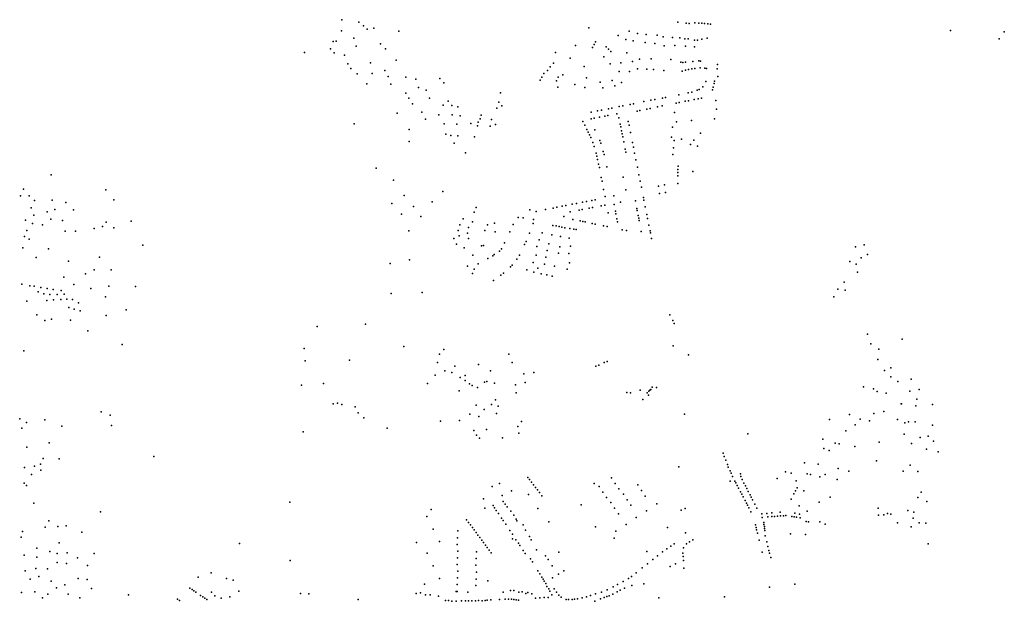
# Model space of a CAD drawing. Units: inches. Extents: x -610512 to -589002, y -1169599 to -1150348.
# Drawn here: x -605134 to -602465, y -1156755 to -1155178 of the extents above; entities that cross this region are included whole.
import ezdxf

# ---------------------------------------------------------------- set-up
doc = ezdxf.new("R2010")
doc.units = ezdxf.units.IN
doc.header["$MEASUREMENT"] = 0

msp = doc.modelspace()

# ---------------------------------------------------------------- linework, layer by layer
for p in [(-604260.58, -1155178.3), (-604214.54, -1155185.4), (-603349.8667, -1155184.6741), (-603327.7657, -1155187.5931), (-603319.1457, -1155188.1931), (-603303.5758, -1155186.8652), (-603293.3353, -1155187.5091), (-603285.3103, -1155188.1391), (-603277.3493, -1155188.7681), (-603269.1293, -1155189.3981), (-603261.1623, -1155190.0361), (-604261.58, -1155208.75), (-604201.86, -1155194.55), (-604191.8, -1155203.62), (-604173.9, -1155201.71), (-604106.51, -1155209.45), (-603591.59, -1155200.73), (-603511.6308, -1155220.7666), (-603481.756, -1155209.4131), (-603459.4111, -1155215.447), (-603435.6684, -1155218.7606), (-603405.6073, -1155219.7987), (-602610.98, -1155207.3), (-602464.98, -1155211.45), (-604284.15, -1155237.28), (-604276.06, -1155236.88), (-604228.68, -1155228.56), (-604156.48, -1155243.95), (-603576.6894, -1155245.3617), (-603572.7604, -1155237.8907), (-603490.9936, -1155232.3694), (-603471.1064, -1155235.8076), (-603438.9055, -1155239.9707), (-603412.5951, -1155242.8243), (-603390.0364, -1155224.9144), (-603364.5075, -1155226.9428), (-603344.6235, -1155227.6428), (-603331.3484, -1155230.5884), (-603321.9534, -1155229.9614), (-603304.9714, -1155233.749), (-603296.8544, -1155233.481), (-603284.7214, -1155230.909), (-603270.7308, -1155228.7616), (-602478.97, -1155230.35), (-604361.79, -1155266.88), (-604291.68, -1155257.04), (-604281.25, -1155267.9), (-604221.59, -1155249.77), (-604142.32, -1155257.06), (-603681.43, -1155267.32), (-603627.28, -1155247.88), (-603581.0564, -1155253.2927), (-603544.1789, -1155252.239), (-603538.1411, -1155258.3022), (-603532.0662, -1155264.2507), (-603488.3046, -1155268.2897), (-603387.1501, -1155248.7853), (-603357.8391, -1155248.6243), (-603329.5793, -1155250.4081), (-603304.5514, -1155251.6699), (-604253.35, -1155274.54), (-604244.98, -1155298.04), (-604182.79, -1155294.97), (-604113.56, -1155287.86), (-603687.38, -1155296.25), (-603641.83, -1155282.43), (-603550.6357, -1155278.5673), (-603533.6646, -1155297.5953), (-603504.6413, -1155295.0563), (-603473.286, -1155291.3497), (-603454.1248, -1155285.4224), (-603422.0069, -1155284.164), (-603369.2129, -1155285.855), (-603341.4976, -1155293.717), (-603336.4232, -1155294.2328), (-603329.4905, -1155293.7439), (-603309.7334, -1155291.8671), (-603293.1401, -1155290.1153), (-603288.3409, -1155290.5865), (-603242.3529, -1155300.0633), (-604236.14, -1155310.73), (-604219.69, -1155325.2), (-604178.97, -1155324.31), (-604144.66, -1155315.76), (-603713.51, -1155324.19), (-603703.27, -1155315.57), (-603696.08, -1155306.01), (-603603.8015, -1155304.7515), (-603509.1029, -1155319.0994), (-603481.4416, -1155318.9092), (-603459.0469, -1155311.0474), (-603433.8172, -1155312.3189), (-603416.287, -1155313.2492), (-603388.231, -1155316.1172), (-603338.4687, -1155317.7098), (-603329.0387, -1155315.1798), (-603320.8599, -1155313.4879), (-603312.1699, -1155311.7987), (-603303.8832, -1155310.2162), (-603289.3201, -1155308.6203), (-603277.0815, -1155309.739), (-603272.2954, -1155310.192), (-603243.6135, -1155311.6158), (-604193.49, -1155352.41), (-604135.61, -1155332.59), (-604127.71, -1155353.31), (-604086.99, -1155333.75), (-604060.29, -1155339.57), (-603995.04, -1155337.33), (-603984.03, -1155349.47), (-603723.53, -1155342.63), (-603718.29, -1155334.17), (-603679.26, -1155343.79), (-603674.35, -1155334.38), (-603662, -1155328), (-603629.42, -1155353.6356), (-603597.3955, -1155335.658), (-603560.3942, -1155348.0463), (-603527.7912, -1155342.6943), (-603502.3604, -1155348.4666), (-603274.5516, -1155345.4137), (-603251.788, -1155351.5902), (-603250.2213, -1155345.1463), (-603241.9632, -1155332.5371), (-604087.28, -1155377.36), (-604052.67, -1155362.34), (-604032.21, -1155369.54), (-603830.95, -1155376.15), (-603675.15, -1155361.04), (-603602.1726, -1155362.0876), (-603553.4852, -1155363.0243), (-603520.9242, -1155357.1263), (-603321.6915, -1155376.8184), (-603312.446, -1155375.0429), (-603297.3589, -1155369.574), (-603292.6012, -1155367.495), (-603281.8929, -1155360.0348), (-603255.9733, -1155368.399), (-603254.2235, -1155361.447), (-604079.1, -1155390.83), (-604068.92, -1155406.23), (-604023.25, -1155390.78), (-603972.76, -1155398.78), (-603835.03, -1155401.5), (-603479.384, -1155407.8382), (-603469.8296, -1155405.9464), (-603441.8862, -1155400.4518), (-603423.3134, -1155396.7686), (-603412.5351, -1155394.6339), (-603391.9326, -1155390.5918), (-603383.7627, -1155388.9892), (-603354.9764, -1155404.5751), (-603347.3913, -1155381.8576), (-603346.371, -1155402.8777), (-603330.0347, -1155399.5693), (-603320.8787, -1155397.8028), (-603305.623, -1155394.7272), (-603295.2504, -1155392.6836), (-603285.6821, -1155390.7911), (-603247.396, -1155396.959), (-604110.57, -1155431.24), (-604043.98, -1155429.32), (-603986.12, -1155410.22), (-603962.81, -1155410.69), (-603945.96, -1155414.88), (-603840.88, -1155418.5), (-603827.14, -1155411.83), (-603585.2614, -1155429.1647), (-603567.3965, -1155425.6853), (-603556.6326, -1155423.4127), (-603538.1871, -1155419.7219), (-603528.7816, -1155417.8517), (-603515.7236, -1155433.4702), (-603509.0933, -1155413.9373), (-603499.4746, -1155411.902), (-603460.7019, -1155425.8199), (-603452.8279, -1155424.2049), (-603434.003, -1155420.3759), (-603425.1444, -1155418.5645), (-603405.273, -1155414.624), (-603392.7921, -1155412.1521), (-603359.2368, -1155430.107), (-603245.0737, -1155421.1241), (-604227, -1155460.25), (-604034.18, -1155447.99), (-603998.27, -1155436.46), (-603983.48, -1155460.28), (-603961.74, -1155436), (-603949.16, -1155461.19), (-603939.82, -1155438.67), (-603911.05, -1155459.57), (-603890.98, -1155455.93), (-603886.16, -1155446.97), (-603883.28, -1155436.72), (-603855, -1155448.5), (-603607.995, -1155453.9572), (-603585.0664, -1155447.0053), (-603576.5788, -1155445.3471), (-603562.5462, -1155442.368), (-603548.3001, -1155439.8477), (-603539.4189, -1155438.1475), (-603509.6943, -1155444.1539), (-603506.26, -1155461.1882), (-603484.362, -1155453.9332), (-603353.8594, -1155455.0596), (-603313.3179, -1155451.2595), (-603250.7721, -1155446.7992), (-604078.12, -1155475.74), (-603893.51, -1155466.32), (-603858.69, -1155466.88), (-603844.59, -1155461.94), (-603602.4831, -1155464.6237), (-603596.4589, -1155475.6913), (-603592.758, -1155483.1952), (-603575.1487, -1155476.8572), (-603504.8121, -1155468.4329), (-603502.5686, -1155479.7126), (-603501.0015, -1155487.7521), (-603482.2632, -1155464.4804), (-603478.261, -1155484.4278), (-603364.6593, -1155469.9375), (-603288.5574, -1155485.9146), (-604078.66, -1155508.66), (-603979.07, -1155488.82), (-603965.26, -1155491.78), (-603956.16, -1155512.59), (-603946.5, -1155493.13), (-603901.06, -1155495.97), (-603589.3725, -1155490.1097), (-603585.4906, -1155497.9243), (-603580.4858, -1155511.3536), (-603561.5775, -1155505.3727), (-603558.7387, -1155512.5719), (-603499.4932, -1155495.4552), (-603496.717, -1155509.3859), (-603472.8374, -1155511.5664), (-603367.118, -1155496.3207), (-603359.5283, -1155505.8701), (-603340.333, -1155502.4697), (-603306.918, -1155505.1107), (-603925.45, -1155538.94), (-603576.5383, -1155522.0481), (-603571.8414, -1155540.1535), (-603552.1577, -1155535.3032), (-603492.7596, -1155529.3289), (-603491.0978, -1155537.568), (-603470.3384, -1155524.2162), (-603467.2119, -1155540.4431), (-603361.85, -1155525.19), (-603315.5052, -1155516.793), (-603296.5752, -1155521.043), (-603569.8371, -1155548.1416), (-603567.6531, -1155557.3605), (-603549.8894, -1155543.3864), (-603463.6391, -1155558.057), (-603363.8924, -1155543.4678), (-604167.5143, -1155581.0341), (-603564.6471, -1155569.6209), (-603562.7983, -1155579.0607), (-603542.9015, -1155576.7426), (-603459.7454, -1155577.9904), (-603350.3823, -1155584.023), (-603350.1823, -1155592.0665), (-603349.1752, -1155575.6685), (-603309.19, -1155590.2), (-605048.76, -1155598.98), (-604121.0705, -1155613.4115), (-603557.5641, -1155605.6643), (-603555.502, -1155616.2591), (-603497.9644, -1155604.9602), (-603455.5088, -1155599.0629), (-603452.0857, -1155615.7169), (-603349.6449, -1155601.8577), (-605123.61, -1155637.49), (-604900.3, -1155639.44), (-603987.2737, -1155644.0432), (-603551.1593, -1155638.3277), (-603491.2348, -1155639.902), (-603448.8281, -1155632.1166), (-603402.6877, -1155629.1308), (-603386.0964, -1155625.6549), (-603383.1188, -1155646.9295), (-603349.9598, -1155622.5423), (-605131.55, -1155655.45), (-605108.81, -1155655.45), (-605093.63, -1155668.41), (-605046.19, -1155667.28), (-605008.86, -1155673.57), (-604879.27, -1155666.54), (-604092.1299, -1155654.5125), (-604016.2094, -1155671.7014), (-603608.8939, -1155673.1854), (-603597.7816, -1155671.0217), (-603583.3841, -1155668.3427), (-603573.7266, -1155666.3721), (-603546.9304, -1155657.6169), (-603523.3679, -1155655.7801), (-603505.7444, -1155672.5646), (-603464.5699, -1155668.8481), (-603443.3558, -1155659.8077), (-603441.7919, -1155667.374), (-603399.8617, -1155649.1361), (-605103.08, -1155687.81), (-605059.72, -1155699.18), (-605039.29, -1155693.17), (-604988.24, -1155693.77), (-604125, -1155676.25), (-604066.94, -1155685), (-603902.21, -1155700.36), (-603896.96, -1155687.8), (-603750.973, -1155693.8225), (-603733.6301, -1155697.9528), (-603708.7265, -1155692.8695), (-603688.0661, -1155688.7763), (-603677.9282, -1155686.8803), (-603663.1468, -1155683.8273), (-603653.412, -1155682.0122), (-603641.76, -1155699.53), (-603636.2316, -1155678.5624), (-603625.1119, -1155676.3532), (-603617.528, -1155694.7769), (-603608.9044, -1155693.0591), (-603590.7454, -1155689.5148), (-603581.0992, -1155687.6065), (-603557.9959, -1155683.0835), (-603547.662, -1155680.9724), (-603522.6231, -1155679.621), (-603519.0681, -1155697.6772), (-603460.8951, -1155690.2392), (-603459.9216, -1155695.3097), (-603438.3945, -1155685.3245), (-605118.18, -1155721.65), (-605095.47, -1155707.95), (-605049.53, -1155718.81), (-605018.38, -1155722.79), (-604899.93, -1155726.83), (-604831.84, -1155724.62), (-604098.9, -1155705.55), (-604046.85, -1155711.43), (-603932.16, -1155718.06), (-603906.4, -1155725.8), (-603782.4154, -1155714.1511), (-603769.6625, -1155714.9186), (-603741.2889, -1155720.0807), (-603658.8394, -1155711.3903), (-603634.7608, -1155719.7264), (-603614.8018, -1155723.8305), (-603607.9443, -1155725.2679), (-603601.4222, -1155726.6396), (-603538.5731, -1155701.9932), (-603517.6431, -1155704.8033), (-603515.0076, -1155718.1211), (-603513.4702, -1155725.8625), (-603457.1577, -1155709.1857), (-603455.7188, -1155716.4653), (-603454.6108, -1155722.2722), (-603434.2889, -1155705.9121), (-603431.97, -1155717.2869), (-605115.2, -1155749.75), (-605099.58, -1155730.48), (-605072.67, -1155733.92), (-605010.63, -1155751.36), (-604982.7, -1155751.19), (-604932.21, -1155744.24), (-604909.82, -1155739.11), (-604879.36, -1155742.5), (-604079.63, -1155750.88), (-603945.14, -1155749.37), (-603940.68, -1155734.63), (-603917.51, -1155741.25), (-603873.15, -1155750.05), (-603865.85, -1155734.07), (-603847, -1155730), (-603845.62, -1155752.99), (-603805.197, -1155753.5326), (-603796.7538, -1155733.8361), (-603742.6307, -1155730.7152), (-603689.2693, -1155736.2385), (-603679.7493, -1155737.1785), (-603671.6098, -1155738.7684), (-603664.0693, -1155740.4065), (-603655.9693, -1155742.1385), (-603642.9497, -1155743.9406), (-603632.0513, -1155746.1045), (-603625.179, -1155747.4077), (-603582.524, -1155730.5443), (-603573.9586, -1155732.3468), (-603551.4639, -1155736.9449), (-603541.5271, -1155739.0391), (-603500.6045, -1155747.567), (-603489.2144, -1155749.8896), (-603449.0608, -1155752.7501), (-603428.5532, -1155735.0011), (-603425.4358, -1155750.6735), (-605120.92, -1155766.14), (-605108.76, -1155773.47), (-603956.92, -1155771.61), (-603942.35, -1155764), (-603920.08, -1155756.66), (-603917.84, -1155771.5), (-603761.2782, -1155779.1961), (-603751.8227, -1155756.7312), (-603726.0644, -1155774.7966), (-603717.7654, -1155755.9466), (-603691.3388, -1155761.1966), (-603667.6668, -1155766.2266), (-603644.6078, -1155770.5666), (-603424.446, -1155755.889), (-603421.526, -1155771.1133), (-605125.55, -1155797.02), (-605056.1638, -1155799.6127), (-604800.56, -1155789.08), (-603950.34, -1155787.17), (-603929, -1155797), (-603882.06, -1155791.1), (-603877.1, -1155790.12), (-603833.2538, -1155805.3002), (-603828.142, -1155799.4582), (-603820.1733, -1155782.8036), (-603766.023, -1155787.9379), (-603732.6174, -1155793.4666), (-603704.1544, -1155803.9866), (-603700.0084, -1155785.7566), (-603670.3308, -1155793.5166), (-603641.1228, -1155792.3166), (-602868.3, -1155793.78), (-602845.22, -1155788.87), (-605089.4318, -1155822.6187), (-605001.9686, -1155832.6939), (-604917.8228, -1155821.7037), (-604077.88, -1155829.5), (-603906.08, -1155816.48), (-603865.0265, -1155825.6929), (-603851.57, -1155818.53), (-603847.5913, -1155814.661), (-603786.3478, -1155827.2991), (-603778.8078, -1155816.8399), (-603734.1344, -1155816.9066), (-603707.7244, -1155821.7166), (-603673.8608, -1155811.0666), (-603645.5368, -1155811.8266), (-602883.71, -1155833.66), (-602852.67, -1155823.65), (-602835.78, -1155814.37), (-604932.59, -1155856.27), (-604886.37, -1155856.14), (-604129.6003, -1155839.4414), (-603920.48, -1155846.1), (-603901.81, -1155854.48), (-603890.94, -1155839.88), (-603803.5399, -1155847.9656), (-603799.4705, -1155843.8183), (-603759.1718, -1155855.9266), (-603742.1668, -1155836.2266), (-603729.4093, -1155852.2034), (-603711.2054, -1155840.8666), (-603684.4704, -1155846.1766), (-603650.1168, -1155854.5666), (-603643.3288, -1155837.4166), (-602866.54, -1155841.4), (-605014.66, -1155876.48), (-604956.196, -1155867.0148), (-603906.57, -1155866.62), (-603850.1264, -1155884.799), (-603830.0662, -1155871.0568), (-603822.4424, -1155865.4452), (-603740.0008, -1155862.3266), (-603720.3428, -1155867.0566), (-603705.5608, -1155869.6366), (-603690.4628, -1155873.1066), (-602863.08, -1155862.47), (-605128.79, -1155894.81), (-605107.06, -1155900), (-605095.34, -1155900.82), (-605076.95, -1155903.87), (-605059.87, -1155906.86), (-605043.77, -1155909.77), (-605021.68, -1155912), (-604987.44, -1155895.84), (-604940.8553, -1155907.3443), (-604892.26, -1155900.64), (-604820.3, -1155901.5), (-602916.46, -1155908.35), (-602898.89, -1155889.5), (-602896.06, -1155911.48), (-605114.68, -1155940.95), (-605083.75, -1155916.23), (-605068.56, -1155921.76), (-605060.71, -1155939.43), (-605052.19, -1155923.42), (-605042.36, -1155938.05), (-605032.38, -1155923.32), (-605022.46, -1155936.42), (-605013.61, -1155922.71), (-605006.36, -1155935.49), (-604991.3, -1155936.84), (-604901.14, -1155929.94), (-604126.88, -1155920.88), (-604043.5308, -1155918.1181), (-602927.06, -1155929.88), (-605000.66, -1155958.26), (-604986.1, -1155962.77), (-604974.55, -1155945.95), (-604970.38, -1155967.8), (-604845.5133, -1155965.0549), (-605087.7, -1155977.97), (-605066.23, -1155993.22), (-605047.6, -1155990.19), (-604996.7127, -1155993.0753), (-604899.708, -1155979.7468), (-603371.319, -1155977.8813), (-603363.8774, -1155993.6082), (-604949.8679, -1156021.3326), (-604328.08, -1156009.62), (-604196.66, -1156003.66), (-603360.1498, -1156001.4303), (-602836.26, -1156030.92), (-602742.27, -1156043.81), (-604856.757, -1156058.2924), (-604363.13, -1156069.84), (-604092.97, -1156063.84), (-603984.15, -1156072.25), (-603362.7798, -1156061.9082), (-602826.54, -1156056.73), (-602805.2, -1156071.27), (-605122.79, -1156075.71), (-604239.9625, -1156100.7436), (-603995.79, -1156084.88), (-603808.51, -1156085.1), (-603320.7164, -1156086.9571), (-602807.61, -1156099.06), (-604360.7, -1156103.32), (-604001.45, -1156107.92), (-603954.31, -1156117.39), (-603890.54, -1156112.95), (-603799.26, -1156107.68), (-603572.44, -1156117.25), (-603563.84, -1156114.98), (-603549.56, -1156107.75), (-603541.95, -1156104.81), (-602772.67, -1156122.23), (-604007.55, -1156141.45), (-603981.52, -1156130.17), (-603963.03, -1156134.86), (-603939.68, -1156148.28), (-603926.94, -1156142.99), (-603857.78, -1156130.46), (-603767.28, -1156138.26), (-603740.79, -1156134.28), (-602789.98, -1156129.6), (-602772.49, -1156146.03), (-602717.03, -1156152.98), (-604370.4643, -1156169.1774), (-604310.3, -1156164.46), (-604028.56, -1156164.68), (-603926.34, -1156156.37), (-603914.84, -1156165.66), (-603907.67, -1156169.88), (-603893.25, -1156175.57), (-603874.14, -1156161.08), (-603867.94, -1156158.87), (-603847.31, -1156163.55), (-603790.43, -1156167.88), (-603763.73, -1156161.89), (-603422.95, -1156180.45), (-603419.77, -1156174.36), (-603407.86, -1156174.83), (-602846.63, -1156173.68), (-602819.24, -1156178.99), (-602753.43, -1156158.62), (-602696.1, -1156180.43), (-603942.96, -1156184.24), (-603843.97, -1156208.48), (-603788, -1156189.79), (-603488.68, -1156188.39), (-603477.98, -1156189.61), (-603451.84, -1156182.41), (-603445.17, -1156207.92), (-603433.56, -1156190.04), (-603429.13, -1156195.72), (-603428.3, -1156185.54), (-603426.12, -1156182.88), (-602810.09, -1156185.7), (-602785.17, -1156190.39), (-602721.05, -1156185.39), (-602701.82, -1156207.17), (-604284.5888, -1156219.5233), (-604273.03, -1156217.93), (-604260.58, -1156221.3), (-604224.97, -1156227.35), (-603896.91, -1156223.11), (-603875.14, -1156234.86), (-603855.33, -1156220.99), (-603837.11, -1156225.82), (-602744.18, -1156219.82), (-602743.89, -1156219.11), (-602704.71, -1156224.93), (-602660.04, -1156221.03), (-605134.16, -1156260), (-604913.45, -1156241.13), (-604888.9, -1156250.47), (-604216.4186, -1156243.8385), (-604200.94, -1156257.39), (-603913.85, -1156247.87), (-603889.76, -1156254.07), (-603841.99, -1156246.01), (-603331.8477, -1156247.7306), (-602939.1, -1156261.96), (-602884.8724, -1156248.0304), (-602855.35, -1156260.68), (-602819.06, -1156245.35), (-602791.3999, -1156239.8704), (-602754.68, -1156261.72), (-605128.65, -1156285.72), (-605115.41, -1156270.21), (-605065.57, -1156262.67), (-605019.64, -1156280.33), (-604885.2132, -1156278.3818), (-604138.2, -1156285.79), (-603993.0355, -1156266.3009), (-603941.59, -1156264.89), (-603783.45, -1156281.22), (-603773.46, -1156267.43), (-602869.1079, -1156276.6914), (-602830.18, -1156265.66), (-602734.84, -1156270.58), (-602724.72, -1156268.37), (-602706.84, -1156268.5), (-602659.25, -1156277.76), (-604365.4826, -1156295.0117), (-603903.16, -1156291.95), (-603895.88, -1156304.09), (-603887.91, -1156312.53), (-603868.96, -1156288.91), (-603825.26, -1156311.27), (-603781.3, -1156299.11), (-603160.1054, -1156300.3863), (-602957.3763, -1156315.1805), (-602895.03, -1156292.85), (-602736.49, -1156302.19), (-602693.25, -1156310.91), (-602671.7503, -1156306.8678), (-605114.39, -1156336.78), (-605054.09, -1156324.84), (-602954.5809, -1156340.5749), (-602923.43, -1156325.78), (-602912.4047, -1156327.6255), (-602869.7628, -1156335.4711), (-602804.5366, -1156323.4605), (-602716.45, -1156327.04), (-602676.32, -1156342.13), (-602656.6, -1156320.32), (-605070.89, -1156367.83), (-605027.49, -1156368.23), (-604770.1073, -1156362.102), (-603227.4823, -1156353.2021), (-603224.0212, -1156362.2678), (-602939.7273, -1156345.7072), (-602644.4, -1156349.97), (-605121.29, -1156391.86), (-605094.1647, -1156388.0699), (-605077.74, -1156383.47), (-603347.6988, -1156390.2277), (-603220.1177, -1156372.4723), (-603215.7484, -1156383.9175), (-603213.1351, -1156390.739), (-603006.8882, -1156379.5633), (-602969.971, -1156383.0682), (-602915.3333, -1156394.4361), (-602811.1787, -1156374.4238), (-602719.79, -1156385.66), (-605102.37, -1156410.89), (-605077.09, -1156399.07), (-603756.6941, -1156418.8259), (-603529.651, -1156420.4293), (-603208.5686, -1156401.5691), (-603205.8606, -1156407.2772), (-603201.7508, -1156416.1275), (-603180.3979, -1156409.0856), (-603179.2767, -1156416.7228), (-603080.9793, -1156421.9755), (-603058.5332, -1156403.6903), (-603043.0673, -1156407.6004), (-602999.8057, -1156409.1825), (-602990.4748, -1156411.3395), (-602964.8039, -1156417.1744), (-602950.47, -1156411.28), (-602886.73, -1156402.36), (-602738.89, -1156402.12), (-602699.46, -1156402.77), (-605122.13, -1156434.95), (-605115.6324, -1156441.2766), (-603853.5743, -1156443.508), (-603833.0253, -1156435.8599), (-603751.7973, -1156424.5883), (-603746.4521, -1156432.173), (-603740.9245, -1156439.1729), (-603735.5549, -1156445.9003), (-603577.0804, -1156435.0968), (-603563.6877, -1156443.5913), (-603519.8203, -1156435.1475), (-603458.7438, -1156439.0839), (-603208.33, -1156428.71), (-603195.6194, -1156428.8417), (-603192.7632, -1156434.0487), (-603189.2488, -1156440.7486), (-603185.4033, -1156448.0642), (-603175.8167, -1156424.8246), (-603171.0703, -1156434.3864), (-603166.9604, -1156442.1217), (-603163.402, -1156448.8762), (-603029.5191, -1156428.3826), (-603026.823, -1156447.3697), (-602917.6986, -1156424.2012), (-603826.6303, -1156468.2749), (-603800.5182, -1156455.0069), (-603754.9038, -1156465.129), (-603730.0414, -1156452.4584), (-603724.7631, -1156459.8454), (-603718.6057, -1156468.6529), (-603553.4726, -1156458.8919), (-603543.7589, -1156473.1689), (-603509.8583, -1156450.1869), (-603497.5532, -1156464.2626), (-603448.8539, -1156454.0575), (-603438.6522, -1156469.3715), (-603180.0402, -1156458.088), (-603176.9128, -1156463.9483), (-603172.6694, -1156472.038), (-603159.2492, -1156456.7345), (-603154.3605, -1156466.1207), (-603151.1572, -1156472.3645), (-603035.4051, -1156463.7861), (-603031.3101, -1156455.5755), (-603008.4529, -1156455.4158), (-602937.3578, -1156472.713), (-602699.25, -1156473.08), (-602690.81, -1156458.96), (-605095.83, -1156488.84), (-604402, -1156486.01), (-603876.7851, -1156477.0141), (-603872.989, -1156501.9929), (-603850.5224, -1156495.1235), (-603846.6414, -1156500.9748), (-603823.8177, -1156484.6344), (-603818.1225, -1156491.6474), (-603812.3708, -1156498.736), (-603612.2185, -1156493.4782), (-603531.4752, -1156487.3564), (-603487.4471, -1156479.4157), (-603477.3071, -1156494.5825), (-603407.2421, -1156490.8917), (-603167.826, -1156481.7666), (-603164.1342, -1156489.0843), (-603161.5506, -1156493.8507), (-603157.6501, -1156501.586), (-603147.5804, -1156479.3006), (-603141.106, -1156491.8448), (-603042.5117, -1156477.6907), (-603021.496, -1156496.37), (-602967.2833, -1156486.2517), (-602807.01, -1156502.23), (-602675, -1156484), (-604915.48, -1156512.43), (-604030.3609, -1156525.2228), (-604018.8373, -1156505.6237), (-603842.908, -1156508.5461), (-603836.1634, -1156516.421), (-603802.7117, -1156510.7151), (-603794.1947, -1156521.4782), (-603729.2679, -1156503.0554), (-603521.37, -1156502.344), (-603511.1, -1156517.573), (-603462.893, -1156527.9057), (-603435.1175, -1156509.4516), (-603341.1894, -1156507.8675), (-603329.7199, -1156503.0057), (-603152.3715, -1156512.2077), (-603135.4803, -1156502.7504), (-603122.293, -1156518.039), (-603121.0894, -1156527.5231), (-603108.879, -1156516.6361), (-603106.0897, -1156526.2029), (-603095.5611, -1156525.2822), (-603094.9388, -1156514.7859), (-603088.299, -1156524.6516), (-603079.7672, -1156523.933), (-603073.0085, -1156513.5566), (-603071.4272, -1156523.3125), (-603063.57, -1156522.7928), (-603057.0641, -1156522.5858), (-603041.3627, -1156524.8377), (-603034.6557, -1156525.959), (-603032.9107, -1156516.2861), (-603028.6655, -1156527.0072), (-603020.0019, -1156518.3469), (-603018.7702, -1156528.1728), (-602999.1255, -1156510.887), (-602806.3727, -1156521.3716), (-602791.8339, -1156520.0525), (-602781.4756, -1156516.9146), (-602772.3098, -1156518.5307), (-602726.1, -1156508.44), (-602710.22, -1156513.29), (-605064.76, -1156553.43), (-605054.8, -1156536.84), (-605030.72, -1156552.35), (-605008.14, -1156549.85), (-603922.6724, -1156533.62), (-603917.4564, -1156540.7864), (-603912.2494, -1156547.7537), (-603907.0207, -1156554.7225), (-603827.6227, -1156529.027), (-603823.1577, -1156535.6063), (-603816.139, -1156545.9418), (-603788.5362, -1156531.9712), (-603786.0864, -1156536.5239), (-603769.4916, -1156547.8243), (-603699.9601, -1156539.132), (-603573.0631, -1156552.7559), (-603490.4414, -1156546.4019), (-603378.3475, -1156554.7083), (-603139.5085, -1156547.2943), (-603137.8879, -1156554.2727), (-603116.7406, -1156541.0236), (-603116.6216, -1156546.9125), (-603115.0383, -1156551.6546), (-603002.2464, -1156538.329), (-602996.1401, -1156539.4216), (-602964.8968, -1156539.6473), (-602950.9262, -1156546.1148), (-602754.8363, -1156542.131), (-602717.03, -1156553.03), (-602712.1173, -1156529.475), (-602695.9521, -1156542.4512), (-602678.0664, -1156543.0682), (-605129.73, -1156581.09), (-605126.24, -1156565.5), (-604965.88, -1156567.12), (-604013.6097, -1156559.5912), (-603946.4093, -1156564.1715), (-603902.0676, -1156560.8538), (-603896.8012, -1156568.6597), (-603891.9759, -1156575.2374), (-603886.8435, -1156581.9107), (-603804.9982, -1156562.7964), (-603798.6549, -1156572.4017), (-603762.7248, -1156561.7232), (-603752.1029, -1156579.4455), (-603518.4452, -1156564.7606), (-603329.3028, -1156568.9166), (-603136.3556, -1156561.4476), (-603134.1322, -1156569.6836), (-603114.8218, -1156557.1122), (-603113.9599, -1156563.1677), (-603113.1513, -1156577.0188), (-603044.3159, -1156571.7704), (-603003.4841, -1156573.8606), (-605026.71, -1156596.01), (-604538.39, -1156598.47), (-604058.5676, -1156595.2903), (-603996.4849, -1156593.0422), (-603947.9759, -1156600.5869), (-603947.187, -1156582.3871), (-603881.6558, -1156588.7459), (-603876.5334, -1156595.5622), (-603871.6691, -1156602.4854), (-603798.0997, -1156585.0027), (-603789.39, -1156588.33), (-603782.138, -1156597.05), (-603778.1895, -1156603.1503), (-603747.3511, -1156588.211), (-603522.2666, -1156583.2379), (-603368.8206, -1156604.8776), (-603360.2272, -1156598.8346), (-603326.3046, -1156598.8029), (-603318.2868, -1156593.5117), (-603309.1416, -1156587.9895), (-603129.585, -1156588.9298), (-603108.7236, -1156593.783), (-603105.8263, -1156606.6104), (-602671.3238, -1156599.2799), (-605122.07, -1156629.9), (-605087.95, -1156610.36), (-605087.84, -1156634.83), (-605052.04, -1156619.41), (-605032.58, -1156624.8), (-605005.27, -1156623.2), (-604931.98, -1156624.99), (-604029.8159, -1156624.6993), (-603946.4245, -1156618.6875), (-603896.0382, -1156621.0671), (-603866.4949, -1156609.2148), (-603861.4211, -1156615.8727), (-603855.6691, -1156623.3839), (-603769.0521, -1156617.0697), (-603763.9739, -1156625.0688), (-603732.8699, -1156615.4933), (-603708.6871, -1156631.4852), (-603672.7809, -1156621.5972), (-603433.7298, -1156619.3344), (-603405.161, -1156631.1856), (-603391.4976, -1156620.7761), (-603380.1591, -1156612.7184), (-603336.8703, -1156624.1448), (-603335.8388, -1156633.037), (-603334.4504, -1156610.0428), (-603121.7019, -1156621.3537), (-603103.1815, -1156617.4088), (-603101.3001, -1156624.4654), (-605032.76, -1156649.15), (-605007.4, -1156652.14), (-604977.08, -1156637.1), (-604950.1, -1156658.02), (-604400.94, -1156643.89), (-604012.84, -1156658.7551), (-603947.971, -1156654.6925), (-603947.1983, -1156636.6935), (-603897.7336, -1156656.6884), (-603896.8782, -1156638.6761), (-603749.3575, -1156639.5224), (-603744.4057, -1156647.5465), (-603701.6482, -1156641.6833), (-603690.2561, -1156658.2045), (-603432.295, -1156653.3571), (-603417.4041, -1156641.2664), (-603370.7714, -1156660.0466), (-603356.3321, -1156653.5823), (-603334.6546, -1156643.7702), (-603098.3235, -1156636.2942), (-605119.2, -1156672.6), (-605090.23, -1156666.04), (-605082.18, -1156687.66), (-605058.75, -1156666.49), (-604614.91, -1156677.22), (-603946.3084, -1156673.3212), (-603896.1283, -1156676.0275), (-603729.7652, -1156672.2088), (-603724.2, -1156680.7415), (-603673.2348, -1156680.7776), (-603659.5049, -1156672.6179), (-603475.6555, -1156687.7622), (-603463.1262, -1156677.886), (-603446.7706, -1156664.4026), (-603333.663, -1156664.7807), (-605106.11, -1156694.42), (-605048.69, -1156699.98), (-605011.45, -1156710.5), (-604975.52, -1156692.58), (-604951.14, -1156695.28), (-604650.62, -1156689.77), (-604573.97, -1156692.85), (-604555.26, -1156697.59), (-604036.85, -1156708.06), (-603995.785, -1156692.6836), (-603948.0484, -1156709.6322), (-603947.1947, -1156691.5825), (-603897.6342, -1156711.7555), (-603896.8892, -1156694.3499), (-603865.09, -1156699.4078), (-603718.9135, -1156689.1807), (-603715.4802, -1156694.8288), (-603711.9241, -1156700.5964), (-603708.2651, -1156706.5453), (-603705.2736, -1156714.9087), (-603689.8723, -1156690.8085), (-603525.5386, -1156715.4509), (-603513.2798, -1156709.0924), (-603498.048, -1156700.9268), (-603483.566, -1156692.8023), (-603474.6285, -1156712.0097), (-603442.0677, -1156707.0766), (-603032.5197, -1156708.4565), (-605129.16, -1156731.09), (-605092.71, -1156729.23), (-605057.57, -1156735.76), (-605034.44, -1156718.57), (-605002.56, -1156735.39), (-604939.38, -1156720.4), (-604838.98, -1156737.48), (-604672.5118, -1156719.0269), (-604666.8728, -1156722.6656), (-604661.7632, -1156726.7124), (-604656.4258, -1156730.4316), (-604643.629, -1156739.3432), (-604614.35, -1156729.84), (-604604.97, -1156739.81), (-604539.82, -1156727.22), (-604372.9714, -1156733.8529), (-604350.6422, -1156734.2145), (-604059.3095, -1156733.2014), (-604047.1782, -1156731.852), (-604034.4854, -1156737.2345), (-604021.1575, -1156737.6671), (-603999.1957, -1156740.8619), (-603951, -1156728), (-603948.04, -1156728.53), (-603918.93, -1156729.64), (-603823.66, -1156730.01), (-603804.0859, -1156725.556), (-603795.0038, -1156725.187), (-603781.2102, -1156730.2307), (-603772.0554, -1156729.467), (-603762.5014, -1156733.3384), (-603756.5317, -1156730.997), (-603746.1115, -1156734.9365), (-603699.947, -1156721.3245), (-603696.6629, -1156727.6724), (-603691.8037, -1156737.0599), (-603685.7053, -1156720.7566), (-603679.217, -1156730.3312), (-603672.2735, -1156737.8186), (-603586.5224, -1156739.0783), (-603572.954, -1156734.8126), (-603556.9982, -1156729.5909), (-603542.6974, -1156742.1274), (-603541.3667, -1156723.3206), (-603536.5622, -1156739.5968), (-603526.6676, -1156735.125), (-603514.499, -1156729.0509), (-603505.9148, -1156724.6402), (-603494.3663, -1156719.1448), (-603101.8824, -1156716.3019), (-605071.96, -1156745.23), (-604970.82, -1156745.43), (-604706.616, -1156748.897), (-604700.49, -1156752.62), (-604637.8421, -1156742.9432), (-604632.3129, -1156746.4303), (-604626.4259, -1156750.0448), (-604588.07, -1156745.89), (-604564.44, -1156743.04), (-604216.4545, -1156750.1565), (-603980.0742, -1156752.4999), (-603971.3379, -1156752.5602), (-603962.6128, -1156754.5771), (-603950.9182, -1156754.3244), (-603936.3673, -1156753.4653), (-603925.4074, -1156753.0951), (-603917.1708, -1156753.2881), (-603908.3959, -1156753.2723), (-603898.6152, -1156753.4179), (-603890.5044, -1156752.5577), (-603880.7581, -1156753.4913), (-603872.6783, -1156753.0095), (-603866.5166, -1156751.5498), (-603857.1369, -1156750.8798), (-603833.057, -1156750.2558), (-603818.1261, -1156748.8091), (-603808.7156, -1156748.5371), (-603800.5067, -1156749.087), (-603794.2648, -1156750.1601), (-603788.1632, -1156750.6797), (-603781.5662, -1156751.8085), (-603735.7252, -1156746.6459), (-603724.131, -1156745.7074), (-603712.5819, -1156744.9048), (-603701.1814, -1156744.0835), (-603666.0465, -1156743.4387), (-603652.874, -1156750.1433), (-603646.115, -1156749.9267), (-603636.6469, -1156749.5069), (-603629.7819, -1156749.1247), (-603621.9456, -1156748.1658), (-603609.6427, -1156745.7471), (-603597.6075, -1156742.5931), (-603575.4535, -1156754.7743), (-603559.9948, -1156748.2001), (-603549.828, -1156744.1891), (-603401.1057, -1156745.2769), (-603223.8564, -1156743.0571)]:
    msp.add_point(p)

doc.saveas('drawing.dxf')
